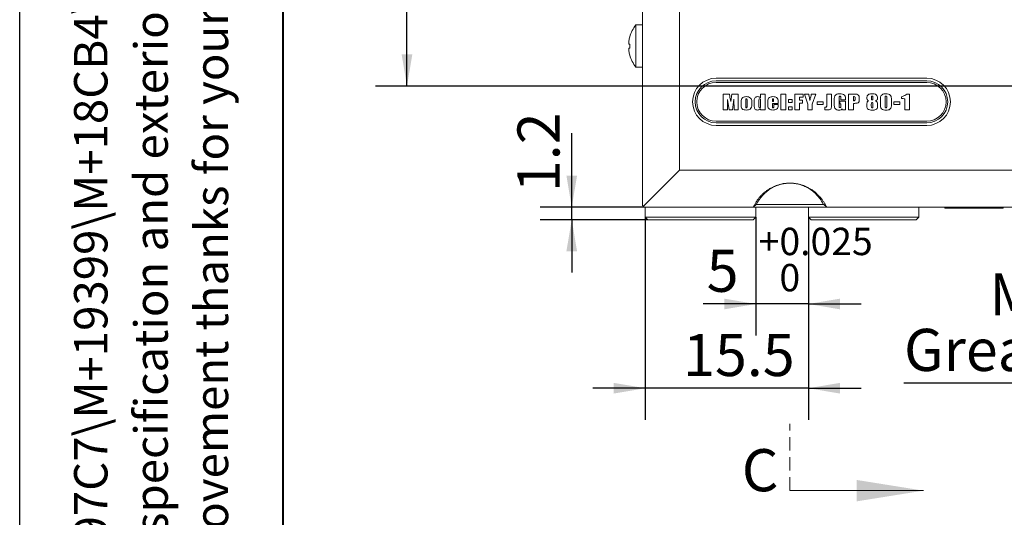
# Model space of a CAD drawing. Units: millimetres. Extents: x 0 to 548, y -1 to 558.
# Drawn here: x 0 to 94, y 101 to 149 of the extents above; entities that cross this region are included whole.
import ezdxf

# ---------------------------------------------------------------- set-up
doc = ezdxf.new("R2010")
doc.units = ezdxf.units.MM
doc.linetypes.add('HIDDEN', pattern=[1.905, 1.27, -0.635])
doc.layers.add('图框', color=179, linetype='Continuous')
doc.styles.add('SLDTEXTSTYLE0', font='TXT', dxfattribs={"width": 0.7, "bigfont": 'bigfont'})
doc.styles.add('SLDTEXTSTYLE1', font='TXT', dxfattribs={"width": 0.7})
doc.dimstyles.new('SLDDIMSTYLE0', dxfattribs={"dimtxt": 4, "dimasz": 3, "dimexe": 0, "dimexo": 0.0625, "dimgap": 1, "dimtad": 2, "dimrnd": 1e-09, "dimzin": 12, "dimdsep": 46, "dimtxsty": 'SLDTEXTSTYLE1', "dimsah": 1, "dimcen": 0.09, "dimadec": 0, "dimazin": 3, "dimtfac": 1, "dimtofl": 0, "dimtmove": 0, "dimatfit": 3, "dimfxl": 0, "dimfrac": 2, "dimtolj": 1, "dimtzin": 12, "dimarcsym": 0})
doc.dimstyles.new('SLDDIMSTYLE1', dxfattribs={"dimtxt": 4, "dimasz": 3, "dimexe": 0, "dimexo": 0.0625, "dimgap": 1, "dimtad": 0, "dimtih": 1, "dimtoh": 1, "dimrnd": 1e-09, "dimzin": 12, "dimdsep": 46, "dimtxsty": 'SLDTEXTSTYLE1', "dimblk1": 'NONE', "dimsah": 1, "dimcen": 0, "dimadec": 0, "dimazin": 3, "dimtfac": 1, "dimtmove": 0, "dimatfit": 3, "dimldrblk": 'NONE', "dimfxl": 0, "dimfrac": 2, "dimtolj": 1, "dimtzin": 12, "dimarcsym": 0})
doc.dimstyles.new('SLDDIMSTYLE2', dxfattribs={"dimtxt": 4, "dimasz": 3, "dimexe": 0, "dimexo": 0.0625, "dimgap": 1, "dimtad": 2, "dimrnd": 1e-09, "dimzin": 12, "dimdsep": 46, "dimtxsty": 'SLDTEXTSTYLE1', "dimsah": 1, "dimcen": 0.09, "dimadec": 0, "dimazin": 3, "dimtfac": 1, "dimtmove": 0, "dimatfit": 0, "dimfxl": 0, "dimfrac": 2, "dimtolj": 1, "dimtzin": 12, "dimarcsym": 0})
doc.dimstyles.new('SLDDIMSTYLE3', dxfattribs={"dimtxt": 4, "dimasz": 3, "dimexe": 0, "dimexo": 0.0625, "dimgap": 1, "dimtad": 2, "dimdec": 3, "dimrnd": 1e-09, "dimzin": 12, "dimdsep": 46, "dimtxsty": 'SLDTEXTSTYLE1', "dimsah": 1, "dimcen": 0.09, "dimadec": 0, "dimazin": 3, "dimtol": 1, "dimtp": 0.025, "dimtfac": 1, "dimtdec": 3, "dimtmove": 0, "dimatfit": 0, "dimfxl": 0, "dimfrac": 2, "dimtolj": 1, "dimarcsym": 0})

# ---------------------------------------------------------------- blocks, each defined once
blk = doc.blocks.new('SW_NOTE_4')
at = {"layer": '图框', "color": 0, "char_height": 3.175, "attachment_point": 1, "rotation": 90}
for s, insert, style in [('\\M+188F6\\M+189FC\\M+197C7\\M+19399\\M+18CB4\\M+188F6\\M+18143规\\M+18A69\\M+188C8\\M+18B79\\M+18A4F观\\M+1974C\\M+18F8A变\\M+18D58时\\M+18143\\M+19573\\M+18DC4另\\M+18D73\\M+192CA\\M+1926D\\M+18143\\M+18C68请谅\\M+189F0\\M+18142', (-4.093, 0), 'SLDTEXTSTYLE0'), ('changed because of improvement thanks for your understanding', (7.374, 0), 'SLDTEXTSTYLE1'), ('Without further  notice if specification and exterior have been', (1.641, 0), 'SLDTEXTSTYLE1')]:
    blk.add_mtext(s, dxfattribs=dict(at, insert=insert, style=style))
blk = doc.blocks.new('_D_3')
at = {"layer": '图框'}
for p, q in [((67.835, 178.816), (33.801, 178.816)), ((36.801, 142.316), (36.801, 178.816)), ((99.185, 142.316), (33.801, 142.316))]:
    blk.add_line(p, q, dxfattribs=at)
for points in [[(36.801, 178.816), (36.293, 175.816), (37.309, 175.816)], [(36.801, 142.316), (37.309, 145.316), (36.293, 145.316)]]:
    blk.add_solid(points, dxfattribs=at)
at = {"layer": '图框', "insert": (31.644, 155.979), "char_height": 4, "attachment_point": 1, "rotation": 90, "style": 'SLDTEXTSTYLE1'}
blk.add_mtext('36.5', dxfattribs=at)
blk = doc.blocks.new('SW_SYMBOL_HOLE_DEPTH')
at = {"layer": '图框', "color": 0}
for p, q in [((0, 875), (800, 875)), ((400, 875), (400, 75)), ((100, 555), (400, 75)), ((700, 555), (400, 75))]:
    blk.add_line(p, q, dxfattribs=at)
blk = doc.blocks.new('_D_4')
at = {"layer": '图框'}
for p, q in [((98.122, 144.156), (100.247, 140.475)), ((100.247, 140.475), (115.477, 114.097)), ((115.477, 114.097), (84.027, 114.097))]:
    blk.add_line(p, q, dxfattribs=at)
blk.add_solid([(100.247, 140.475), (101.308, 137.623), (102.187, 138.131)], dxfattribs=at)
at = {"layer": '图框', "xscale": 0.005290909090909091, "yscale": 0.005290909090909091, "zscale": 0.005290909090909091}
blk.add_blockref('SW_SYMBOL_HOLE_DEPTH', (98.686, 120.032), dxfattribs=at)
at = {"layer": '图框', "char_height": 4, "attachment_point": 1, "style": 'SLDTEXTSTYLE1'}
for s, insert in [('M5', (92.141, 124.543)), ('6', (103.446, 124.543)), ('Grease mouth', (84.027, 119.254))]:
    blk.add_mtext(s, dxfattribs=dict(at, insert=insert))
blk = doc.blocks.new('_NONE')
blk = doc.blocks.new('_D_5')
at = {"layer": '图框'}
for p, q in [((69.947, 129.866), (69.947, 118.616)), ((74.947, 129.866), (74.947, 118.616)), ((69.947, 121.616), (64.947, 121.616)), ((74.947, 121.616), (69.947, 121.616)), ((74.947, 121.616), (79.947, 121.616))]:
    blk.add_line(p, q, dxfattribs=at)
for points in [[(69.947, 121.616), (66.947, 122.124), (66.947, 121.108)], [(74.947, 121.616), (77.947, 121.108), (77.947, 122.124)]]:
    blk.add_solid(points, dxfattribs=at)
at = {"layer": '图框', "attachment_point": 1, "style": 'SLDTEXTSTYLE1'}
for s, insert, char_height in [('+', (70.206, 128.856), 2.6), ('0.025', (72.192, 128.856), 2.6), ('5', (65.278, 126.772), 4), ('0', (72.192, 125.418), 2.6)]:
    blk.add_mtext(s, dxfattribs=dict(at, insert=insert, char_height=char_height))
blk = doc.blocks.new('_D_6')
at = {"layer": '图框'}
for p, q in [((59.447, 129.866), (59.447, 110.616)), ((74.947, 129.866), (74.947, 110.616)), ((59.447, 113.616), (54.447, 113.616)), ((74.947, 113.616), (59.447, 113.616)), ((74.947, 113.616), (79.947, 113.616))]:
    blk.add_line(p, q, dxfattribs=at)
for points in [[(59.447, 113.616), (56.447, 114.124), (56.447, 113.108)], [(74.947, 113.616), (77.947, 113.108), (77.947, 114.124)]]:
    blk.add_solid(points, dxfattribs=at)
at = {"layer": '图框', "insert": (63.036, 118.772), "char_height": 4, "attachment_point": 1, "style": 'SLDTEXTSTYLE1'}
blk.add_mtext('15.5', dxfattribs=at)
blk = doc.blocks.new('_D_7')
at = {"layer": '图框'}
for p, q in [((52.456, 130.816), (52.456, 137.854)), ((59.335, 130.816), (49.456, 130.816)), ((52.456, 129.616), (52.456, 130.816)), ((59.697, 129.616), (49.456, 129.616)), ((52.456, 129.616), (52.456, 124.616))]:
    blk.add_line(p, q, dxfattribs=at)
for points in [[(52.456, 130.816), (52.964, 133.816), (51.948, 133.816)], [(52.456, 129.616), (51.948, 126.616), (52.964, 126.616)]]:
    blk.add_solid(points, dxfattribs=at)
at = {"layer": '图框', "insert": (47.3, 132.232), "char_height": 4, "attachment_point": 1, "rotation": 90, "style": 'SLDTEXTSTYLE1'}
blk.add_mtext('1.2', dxfattribs=at)

msp = doc.modelspace()

# ---------------------------------------------------------------- linework, layer by layer
at = {"color": 7, "linetype": 'Continuous', "lineweight": 15}
for p, q in [((59.185, 130.9656), (59.185, 158.8156)), ((62.685, 158.8156), (62.685, 134.3156)), ((59.185, 148.1156), (58.5494, 148.1156)), ((58.5494, 148.1156), (58.5494, 146.1156)), ((57.9705, 146.9945), (57.9755, 146.9916)), ((57.8908, 146.3056), (57.9755, 146.3056)), ((58.5494, 146.1156), (58.5494, 144.1156)), ((57.9755, 145.9256), (57.8908, 145.9256)), ((57.9755, 145.2395), (57.9705, 145.2366)), ((58.5494, 144.1156), (59.185, 144.1156)), ((66.185, 143.0656), (86.185, 143.0656)), ((66.185, 142.8156), (86.185, 142.8156)), ((86.185, 142.6656), (66.185, 142.6656)), ((66.8524, 141.5551), (67.4303, 141.5551)), ((66.8524, 140.0551), (66.8524, 141.5551)), ((67.5671, 140.8547), (67.6686, 141.5551)), ((67.6686, 141.5551), (68.2818, 141.5551)), ((68.2818, 141.5551), (68.2818, 140.0551)), ((70.3853, 141.5551), (70.8265, 141.5551)), ((70.3853, 141.2063), (70.3853, 141.5551)), ((70.8265, 141.5551), (70.8265, 140.0551)), ((72.33, 141.5551), (72.7889, 141.5551)), ((72.33, 140.0551), (72.33, 141.5551)), ((72.7889, 141.5551), (72.7889, 140.0551)), ((73.6394, 141.5551), (74.4336, 141.5551)), ((73.6394, 140.0551), (73.6394, 141.5551)), ((74.4336, 141.5551), (74.4336, 141.2551)), ((74.8765, 140.598), (74.5589, 141.5551)), ((74.5589, 141.5551), (74.978, 141.5551)), ((75.2162, 141.5551), (75.6353, 141.5551)), ((75.6353, 141.5551), (75.3, 140.598)), ((76.68, 140.4894), (76.68, 141.5551)), ((76.68, 141.5551), (77.1389, 141.5551)), ((77.1389, 141.5551), (77.1389, 140.5525)), ((78.7659, 141.5551), (79.236, 141.5551)), ((78.7659, 140.0551), (78.7659, 141.5551)), ((79.2247, 141.308), (79.2247, 140.9206)), ((83.8041, 141.1315), (83.8041, 141.3036)), ((84.2806, 141.5551), (84.5453, 141.5551)), ((84.5453, 141.5551), (84.5453, 140.0551)), ((67.2671, 141.0502), (67.2583, 140.0551)), ((67.4171, 140.0551), (67.2671, 141.0502)), ((67.4929, 141.2385), (67.5671, 140.8547)), ((67.8671, 141.0678), (67.7171, 140.0551)), ((67.8759, 140.0551), (67.8671, 141.0678)), ((68.5483, 140.5142), (68.5483, 140.8285)), ((68.9894, 140.9512), (68.9894, 140.3906)), ((69.113, 140.3782), (69.113, 140.9512)), ((69.5541, 140.8553), (69.5541, 140.555)), ((69.803, 140.3849), (69.803, 140.9587)), ((70.2441, 140.981), (70.2441, 140.3727)), ((70.3853, 140.4064), (70.3853, 140.981)), ((71.0753, 140.5051), (71.0753, 140.8627)), ((71.5165, 140.9413), (71.5165, 140.8492)), ((71.5165, 140.8492), (71.64, 140.8492)), ((71.5165, 140.6551), (71.5165, 140.3835)), ((72.0812, 140.6551), (71.5165, 140.6551)), ((71.64, 140.8492), (71.64, 140.9413)), ((71.6577, 140.4047), (71.6577, 140.5668)), ((71.6577, 140.5668), (72.0812, 140.5668)), ((72.0812, 140.8167), (72.0812, 140.6551)), ((72.0812, 140.5668), (72.0812, 140.4769)), ((73.0553, 140.7433), (73.0553, 141.0433)), ((73.0553, 141.0433), (73.3906, 141.0433)), ((73.3906, 140.7433), (73.0553, 140.7433)), ((73.0553, 140.3551), (73.3906, 140.3551)), ((73.0553, 140.0551), (73.0553, 140.3551)), ((73.3906, 141.0433), (73.3906, 140.7433)), ((73.3906, 140.3551), (73.3906, 140.0551)), ((74.4336, 141.2551), (74.0983, 141.2551)), ((74.0983, 141.2551), (74.0983, 140.9727)), ((74.0983, 140.9727), (74.3983, 140.9727)), ((74.3983, 140.6904), (74.0983, 140.6904)), ((74.0983, 140.6904), (74.0983, 140.0551)), ((74.3983, 140.9727), (74.3983, 140.6904)), ((74.8765, 140.0551), (74.8765, 140.598)), ((75.3, 140.598), (75.3, 140.0551)), ((75.7606, 140.8139), (76.343, 140.8139)), ((75.7606, 140.5492), (75.7606, 140.8139)), ((76.343, 140.5492), (75.7606, 140.5492)), ((76.343, 140.8139), (76.343, 140.5492)), ((77.4053, 140.5682), (77.4053, 141.016)), ((77.8641, 141.1693), (77.8641, 140.435)), ((77.9347, 140.6374), (77.9347, 140.8668)), ((77.9347, 140.8668), (78.4818, 140.8668)), ((78.0406, 140.6374), (77.9347, 140.6374)), ((78.023, 141.008), (78.023, 141.1464)), ((78.4818, 141.008), (78.023, 141.008)), ((78.0406, 140.4516), (78.0406, 140.6374)), ((78.4818, 141.0728), (78.4818, 141.008)), ((78.4818, 140.8668), (78.4818, 140.0551)), ((79.3518, 140.6727), (79.2247, 140.6727)), ((79.2247, 140.6727), (79.2247, 140.0551)), ((79.3836, 141.0579), (79.3836, 141.1831)), ((79.7718, 141.1417), (79.7718, 141.013)), ((80.9224, 140.5994), (80.9224, 140.4033)), ((80.94, 141.2316), (80.94, 141.1139)), ((81.0636, 141.1255), (81.0636, 141.2316)), ((81.0812, 140.4061), (81.0812, 140.5994)), ((81.7889, 140.5216), (81.7889, 141.0494)), ((82.23, 141.1787), (82.23, 140.4361)), ((82.3889, 140.4248), (82.3889, 141.1787)), ((82.83, 141.0494), (82.83, 140.5448)), ((83.0612, 140.8139), (83.6436, 140.8139)), ((83.0612, 140.5492), (83.0612, 140.8139)), ((83.6436, 140.5492), (83.0612, 140.5492)), ((83.6436, 140.8139), (83.6436, 140.5492)), ((83.8472, 141.1315), (83.8041, 141.1315)), ((84.1041, 140.0551), (84.1041, 140.8531)), ((67.2583, 140.0551), (66.8524, 140.0551)), ((67.7171, 140.0551), (67.4171, 140.0551)), ((68.2818, 140.0551), (67.8759, 140.0551)), ((70.3853, 140.0551), (70.3853, 140.1477)), ((70.8265, 140.0551), (70.3853, 140.0551)), ((72.7889, 140.0551), (72.33, 140.0551)), ((73.3906, 140.0551), (73.0553, 140.0551)), ((74.0983, 140.0551), (73.6394, 140.0551)), ((75.3, 140.0551), (74.8765, 140.0551)), ((76.5036, 140.0551), (76.5036, 140.3049)), ((76.7319, 140.0551), (76.5036, 140.0551)), ((78.1972, 140.0551), (78.1553, 140.1632)), ((78.4818, 140.0551), (78.1972, 140.0551)), ((79.2247, 140.0551), (78.7659, 140.0551)), ((84.5453, 140.0551), (84.1041, 140.0551)), ((66.185, 138.9656), (86.185, 138.9656)), ((86.185, 138.8156), (66.185, 138.8156)), ((86.185, 138.5656), (66.185, 138.5656)), ((62.685, 134.3156), (59.26, 130.8906)), ((62.685, 134.3156), (135.685, 134.3156)), ((69.9655, 131.0656), (76.4198, 131.0656)), ((59.185, 130.9656), (59.26, 130.8906)), ((59.26, 130.8906), (59.335, 130.8156)), ((69.6392, 130.8156), (59.335, 130.8156)), ((59.4474, 130.8156), (59.4474, 129.8656)), ((76.7308, 130.8156), (69.6392, 130.8156)), ((69.9474, 130.8156), (69.9474, 129.8656)), ((74.9474, 130.8156), (74.9474, 129.8656)), ((121.6392, 130.8156), (76.7308, 130.8156)), ((85.4474, 129.8656), (85.4474, 130.8156)), ((87.915, 130.8156), (87.915, 130.7056)), ((93.455, 130.7056), (87.915, 130.7056)), ((93.455, 130.7056), (93.455, 130.8156)), ((59.4474, 129.8656), (69.9474, 129.8656)), ((59.6974, 129.6156), (59.4474, 129.8656)), ((69.6974, 129.6156), (59.6974, 129.6156)), ((69.6974, 129.6156), (69.9474, 129.8656)), ((74.9474, 129.8656), (85.4474, 129.8656)), ((74.9474, 129.8656), (75.1974, 129.6156)), ((85.1974, 129.6156), (75.1974, 129.6156)), ((85.4474, 129.8656), (85.1974, 129.6156))]:
    msp.add_line(p, q, dxfattribs=at)
at = {"color": 7, "linetype": 'HIDDEN', "lineweight": 0}
msp.add_line((73.185, 103.888), (73.185, 110.238), dxfattribs=at)
at = {"color": 7, "linetype": 'Continuous', "lineweight": 0}
msp.add_line((73.185, 103.888), (85.885, 103.888), dxfattribs=at)
at = {"color": 7, "linetype": 'Continuous', "lineweight": 15}
for centre, radius, start, end in [((61.0474, 146.1156), 3.2, 141.317813, 164.057688), ((61.0474, 146.1156), 3.1944, 164.083045, 171.17624), ((61.5539, 146.1156), 3.5834, 176.960624, 183.039376), ((61.0474, 146.1156), 3.1944, 188.82376, 195.916955), ((61.0474, 146.1156), 3.2, 195.942312, 218.682187), ((66.185, 140.8156), 2.25, 90, 270), ((66.185, 140.8156), 2, 90, 270), ((66.185, 140.8156), 1.85, 90, 270), ((86.185, 140.8156), 2.25, 270, 90), ((86.185, 140.8156), 2, 270, 90), ((86.185, 140.8156), 1.85, 270, 90)]:
    msp.add_arc(centre, radius, start, end, dxfattribs=at)
for points, knots in [([(57.8908, 146.6056), (57.8862, 146.5723), (57.8769, 146.5058), (57.8709, 146.4164), (57.872, 146.3489), (57.8792, 146.3113), (57.8874, 146.3073), (57.8908, 146.3056)], [0, 0, 0, 0, 0.21275714, 0.42563713, 0.63581765, 0.84480101, 1, 1, 1, 1]), ([(57.8908, 145.9256), (57.8862, 145.9224), (57.8769, 145.916), (57.8709, 145.8653), (57.872, 145.7909), (57.8792, 145.7065), (57.8874, 145.6497), (57.8908, 145.6256)], [0, 0, 0, 0, 0.2127571, 0.4256371, 0.6358177, 0.844801, 1, 1, 1, 1]), ([(67.4303, 141.5551), (67.4422, 141.496), (67.4633, 141.3906), (67.4839, 141.285), (67.4929, 141.2385)], [0, 0, 0, 0, 0.5599994, 1, 1, 1, 1]), ([(68.5483, 140.8285), (68.5492, 140.9036), (68.5509, 141.0524), (68.6809, 141.2314), (68.8628, 141.2999), (68.979, 141.3053), (69.0371, 141.308)], [0, 0, 0, 0, 0.2814974, 0.5578735, 0.7785186, 1, 1, 1, 1]), ([(69.0371, 141.308), (69.1111, 141.3041), (69.2586, 141.2964), (69.452, 141.2025), (69.5547, 141.0312), (69.5543, 140.9141), (69.5541, 140.8553)], [0, 0, 0, 0, 0.2810502, 0.5601603, 0.7790217, 1, 1, 1, 1]), ([(69.803, 140.9587), (69.8016, 141.0094), (69.7989, 141.1097), (69.8682, 141.2423), (69.9894, 141.2992), (70.0684, 141.3051), (70.1079, 141.308)], [0, 0, 0, 0, 0.2824473, 0.5575243, 0.778528, 1, 1, 1, 1]), ([(70.1079, 141.308), (70.1653, 141.3034), (70.2678, 141.295), (70.3494, 141.2334), (70.3853, 141.2063)], [0, 0, 0, 0, 0.5596827, 1, 1, 1, 1]), ([(71.0753, 140.8627), (71.0776, 140.9346), (71.0821, 141.0772), (71.2597, 141.2853), (71.4461, 141.2994), (71.5603, 141.308)], [0, 0, 0, 0, 0.2819892, 0.5597304, 1, 1, 1, 1]), ([(71.5603, 141.308), (71.6375, 141.3039), (71.7911, 141.2957), (71.993, 141.1879), (72.0767, 140.9986), (72.0797, 140.8775), (72.0812, 140.8167)], [0, 0, 0, 0, 0.2810276, 0.5598166, 0.7787918, 1, 1, 1, 1]), ([(74.978, 141.5551), (74.989, 141.486), (75.0072, 141.3722), (75.034, 141.2139), (75.0576, 141.0802), (75.0766, 140.9916), (75.0861, 140.9474)], [0, 0, 0, 0, 0.3400066, 0.560011, 0.7800123, 1, 1, 1, 1]), ([(75.0861, 140.9474), (75.1129, 141.0602), (75.1609, 141.2618), (75.1993, 141.4655), (75.2162, 141.5551)], [0, 0, 0, 0, 0.55997971, 1, 1, 1, 1]), ([(77.4053, 141.016), (77.4019, 141.102), (77.3951, 141.2712), (77.5226, 141.4895), (77.7282, 141.5793), (77.8614, 141.5867), (77.9281, 141.5904)], [0, 0, 0, 0, 0.28287865, 0.557063, 0.77811677, 1, 1, 1, 1]), ([(77.9425, 141.3433), (77.9333, 141.3429), (77.9151, 141.3422), (77.8894, 141.3297), (77.8744, 141.3056), (77.8653, 141.2514), (77.8646, 141.2058), (77.8641, 141.1693)], [0, 0, 0, 0, 0.1251322, 0.2498492, 0.3739574, 0.4991491, 1, 1, 1, 1]), ([(77.9281, 141.5904), (78.0098, 141.5853), (78.1726, 141.5752), (78.3907, 141.4679), (78.4799, 141.2658), (78.4812, 141.1375), (78.4818, 141.0728)], [0, 0, 0, 0, 0.2811588, 0.5606723, 0.7786545, 1, 1, 1, 1]), ([(78.023, 141.1464), (78.0226, 141.1872), (78.0221, 141.2381), (78.0142, 141.2982), (78.002, 141.3277), (77.9728, 141.342), (77.9526, 141.3429), (77.9425, 141.3433)], [0, 0, 0, 0, 0.50093314, 0.62619272, 0.75038211, 0.87495276, 1, 1, 1, 1]), ([(79.3836, 141.1831), (79.3828, 141.2032), (79.3817, 141.2333), (79.3677, 141.2721), (79.3195, 141.3116), (79.2668, 141.3096), (79.2247, 141.308)], [0, 0, 0, 0, 0.2509298, 0.3764469, 0.501024, 1, 1, 1, 1]), ([(79.236, 141.5551), (79.303, 141.5539), (79.4367, 141.5515), (79.6057, 141.5198), (79.7164, 141.4372), (79.7739, 141.3114), (79.7726, 141.2097), (79.7718, 141.1417)], [0, 0, 0, 0, 0.2507827, 0.5004614, 0.6250845, 0.749676, 1, 1, 1, 1]), ([(80.4989, 141.1922), (80.5016, 141.2377), (80.507, 141.3284), (80.5705, 141.4536), (80.7328, 141.5755), (80.8883, 141.5842), (80.9974, 141.5904)], [0, 0, 0, 0, 0.18738663, 0.37406191, 0.56081052, 1, 1, 1, 1]), ([(81.001, 141.361), (80.9942, 141.3606), (80.9806, 141.3599), (80.962, 141.3498), (80.9506, 141.3323), (80.9406, 141.2928), (80.9403, 141.2588), (80.94, 141.2316)], [0, 0, 0, 0, 0.1249993, 0.2498939, 0.3745222, 0.4997265, 1, 1, 1, 1]), ([(80.9974, 141.5904), (81.0672, 141.5884), (81.206, 141.5843), (81.3975, 141.5107), (81.494, 141.3478), (81.5011, 141.2379), (81.5047, 141.1828)], [0, 0, 0, 0, 0.281512, 0.5599766, 0.779369, 1, 1, 1, 1]), ([(81.0636, 141.2316), (81.0633, 141.2591), (81.0631, 141.2934), (81.0531, 141.3335), (81.0407, 141.3508), (81.0215, 141.3599), (81.0078, 141.3606), (81.001, 141.361)], [0, 0, 0, 0, 0.5003514, 0.6256002, 0.7502503, 0.8748124, 1, 1, 1, 1]), ([(81.7889, 141.0494), (81.7882, 141.1311), (81.7869, 141.2927), (81.9104, 141.5016), (82.1108, 141.5791), (82.2376, 141.5866), (82.3012, 141.5904)], [0, 0, 0, 0, 0.282166, 0.5575341, 0.7784032, 1, 1, 1, 1]), ([(82.3111, 141.361), (82.3015, 141.3606), (82.2825, 141.3598), (82.2557, 141.3465), (82.241, 141.3208), (82.2306, 141.2646), (82.2303, 141.2169), (82.23, 141.1787)], [0, 0, 0, 0, 0.1252005, 0.2497202, 0.373981, 0.4991768, 1, 1, 1, 1]), ([(82.3012, 141.5904), (82.3829, 141.584), (82.5455, 141.5714), (82.7608, 141.4519), (82.8312, 141.2423), (82.8304, 141.1139), (82.83, 141.0494)], [0, 0, 0, 0, 0.2810212, 0.5594597, 0.7783923, 1, 1, 1, 1]), ([(82.3889, 141.1787), (82.3883, 141.2168), (82.3876, 141.2643), (82.3802, 141.3206), (82.3671, 141.3476), (82.3395, 141.3597), (82.3206, 141.3605), (82.3111, 141.361)], [0, 0, 0, 0, 0.5008894, 0.6261148, 0.7502228, 0.8748136, 1, 1, 1, 1]), ([(83.8041, 141.3036), (83.9053, 141.3286), (84.0859, 141.3732), (84.2211, 141.4995), (84.2806, 141.5551)], [0, 0, 0, 0, 0.5603007, 1, 1, 1, 1]), ([(69.0556, 140.0374), (68.9794, 140.0394), (68.8282, 140.0433), (68.6198, 140.1405), (68.5489, 140.3348), (68.5485, 140.4542), (68.5483, 140.5142)], [0, 0, 0, 0, 0.28180005, 0.55911054, 0.77835671, 1, 1, 1, 1]), ([(69.0523, 141.0962), (69.0447, 141.0959), (69.0297, 141.0952), (69.0087, 141.0842), (68.9971, 141.0638), (68.9908, 141.0189), (68.99, 140.9813), (68.9894, 140.9512)], [0, 0, 0, 0, 0.1252953, 0.2495864, 0.3739284, 0.4991507, 1, 1, 1, 1]), ([(68.9894, 140.3906), (68.9897, 140.3613), (68.99, 140.3246), (68.9983, 140.2815), (69.009, 140.2615), (69.0292, 140.2505), (69.0439, 140.2496), (69.0512, 140.2492)], [0, 0, 0, 0, 0.50054199, 0.62582639, 0.75035021, 0.87502037, 1, 1, 1, 1]), ([(69.0512, 140.2492), (69.0581, 140.2495), (69.0717, 140.2503), (69.0914, 140.2585), (69.1036, 140.2761), (69.1121, 140.3165), (69.1126, 140.3508), (69.113, 140.3782)], [0, 0, 0, 0, 0.1252285, 0.2498302, 0.3742153, 0.4995983, 1, 1, 1, 1]), ([(69.113, 140.9512), (69.1128, 140.9812), (69.1126, 141.0187), (69.1057, 141.063), (69.0956, 141.0839), (69.0748, 141.0952), (69.0598, 141.0959), (69.0523, 141.0962)], [0, 0, 0, 0, 0.5010224, 0.6263228, 0.7506118, 0.874651, 1, 1, 1, 1]), ([(69.5541, 140.555), (69.5565, 140.4756), (69.5613, 140.3181), (69.4327, 140.121), (69.2399, 140.0464), (69.1171, 140.0404), (69.0556, 140.0374)], [0, 0, 0, 0, 0.28171495, 0.55846243, 0.77869514, 1, 1, 1, 1]), ([(70.1024, 140.0374), (70.0531, 140.0423), (69.9546, 140.052), (69.8313, 140.139), (69.8047, 140.2687), (69.8035, 140.346), (69.803, 140.3849)], [0, 0, 0, 0, 0.2802403, 0.559012, 0.7785353, 1, 1, 1, 1]), ([(70.3142, 141.0962), (70.3008, 141.0956), (70.2807, 141.0946), (70.2585, 141.0783), (70.2436, 141.0407), (70.2439, 141.0075), (70.2441, 140.981)], [0, 0, 0, 0, 0.249512, 0.3742239, 0.499378, 1, 1, 1, 1]), ([(70.2441, 140.3727), (70.2443, 140.3456), (70.2446, 140.3118), (70.2563, 140.2724), (70.2709, 140.2573), (70.2903, 140.2499), (70.3038, 140.2494), (70.3106, 140.2492)], [0, 0, 0, 0, 0.5001863, 0.6253172, 0.749631, 0.8748753, 1, 1, 1, 1]), ([(70.3106, 140.2492), (70.319, 140.2495), (70.3357, 140.2502), (70.3599, 140.2599), (70.3751, 140.2813), (70.3844, 140.331), (70.3849, 140.3729), (70.3853, 140.4064)], [0, 0, 0, 0, 0.1252396, 0.2500044, 0.3741381, 0.499264, 1, 1, 1, 1]), ([(70.3853, 140.981), (70.3854, 141.0076), (70.3855, 141.0409), (70.3695, 141.0778), (70.3477, 141.0945), (70.3276, 141.0956), (70.3142, 141.0962)], [0, 0, 0, 0, 0.5005467, 0.6257269, 0.7506754, 1, 1, 1, 1]), ([(71.5907, 140.0374), (71.5156, 140.0415), (71.3661, 140.0497), (71.1672, 140.1462), (71.0756, 140.3271), (71.0754, 140.4456), (71.0753, 140.5051)], [0, 0, 0, 0, 0.2812291, 0.559919, 0.7787752, 1, 1, 1, 1]), ([(71.5813, 141.0962), (71.5732, 141.096), (71.5571, 141.0955), (71.5331, 141.0859), (71.5226, 141.0624), (71.5176, 141.0144), (71.517, 140.9738), (71.5165, 140.9413)], [0, 0, 0, 0, 0.125228, 0.2498648, 0.3735696, 0.4988202, 1, 1, 1, 1]), ([(71.5165, 140.3835), (71.5167, 140.355), (71.517, 140.3195), (71.5261, 140.2777), (71.5385, 140.2594), (71.5587, 140.2504), (71.5728, 140.2496), (71.5799, 140.2492)], [0, 0, 0, 0, 0.5004987, 0.6257434, 0.7501584, 0.8748547, 1, 1, 1, 1]), ([(71.5799, 140.2492), (71.5882, 140.2496), (71.6048, 140.2503), (71.6284, 140.2607), (71.6438, 140.2814), (71.6569, 140.3297), (71.6573, 140.3714), (71.6577, 140.4047)], [0, 0, 0, 0, 0.12513945, 0.25007905, 0.37457777, 0.49979046, 1, 1, 1, 1]), ([(71.64, 140.9413), (71.6396, 140.9718), (71.6389, 141.0175), (71.631, 141.0745), (71.6048, 141.0947), (71.5891, 141.0957), (71.5813, 141.0962)], [0, 0, 0, 0, 0.5016267, 0.7505897, 0.8751581, 1, 1, 1, 1]), ([(72.0812, 140.4769), (72.0796, 140.4046), (72.0764, 140.2602), (71.9303, 140.1063), (71.7577, 140.0432), (71.6464, 140.0393), (71.5907, 140.0374)], [0, 0, 0, 0, 0.2797997, 0.5585552, 0.7788143, 1, 1, 1, 1]), ([(76.5642, 140.3021), (76.5862, 140.3037), (76.6192, 140.3062), (76.656, 140.331), (76.682, 140.3707), (76.6785, 140.4274), (76.6796, 140.4704), (76.68, 140.4894)], [0, 0, 0, 0, 0.2492277, 0.374204, 0.4989429, 0.7792116, 1, 1, 1, 1]), ([(77.1389, 140.5525), (77.1414, 140.4803), (77.1464, 140.3385), (77.1, 140.1143), (76.9025, 140.0557), (76.789, 140.0553), (76.7319, 140.0551)], [0, 0, 0, 0, 0.2837529, 0.5576349, 0.7772195, 1, 1, 1, 1]), ([(77.8628, 140.0198), (77.7863, 140.0291), (77.6338, 140.0477), (77.4535, 140.1909), (77.4041, 140.3878), (77.4049, 140.5079), (77.4053, 140.5682)], [0, 0, 0, 0, 0.2802257, 0.5586009, 0.7781948, 1, 1, 1, 1]), ([(77.8641, 140.435), (77.8645, 140.399), (77.8649, 140.3541), (77.8777, 140.3013), (77.8946, 140.279), (77.9202, 140.268), (77.9381, 140.2672), (77.9471, 140.2668)], [0, 0, 0, 0, 0.5003704, 0.6254978, 0.7498632, 0.8748649, 1, 1, 1, 1]), ([(77.9471, 140.2668), (77.957, 140.2674), (77.9768, 140.2685), (78.0048, 140.2808), (78.0234, 140.3051), (78.0396, 140.3624), (78.0402, 140.412), (78.0406, 140.4516)], [0, 0, 0, 0, 0.1252301, 0.2500843, 0.3747858, 0.4997912, 1, 1, 1, 1]), ([(79.2247, 140.9206), (79.2316, 140.9204), (79.2438, 140.92), (79.256, 140.9199), (79.2614, 140.9198)], [0, 0, 0, 0, 0.5599994, 1, 1, 1, 1]), ([(79.2614, 140.9198), (79.2749, 140.9202), (79.302, 140.9211), (79.3425, 140.9312), (79.3846, 140.9772), (79.384, 141.0246), (79.3836, 141.0579)], [0, 0, 0, 0, 0.1880209, 0.3753767, 0.5601475, 1, 1, 1, 1]), ([(79.7718, 141.013), (79.7707, 140.9597), (79.7691, 140.88), (79.7261, 140.7801), (79.5974, 140.6805), (79.4609, 140.6762), (79.3518, 140.6727)], [0, 0, 0, 0, 0.2512011, 0.3763416, 0.501588, 1, 1, 1, 1]), ([(80.4812, 140.4993), (80.4789, 140.5894), (80.4757, 140.7146), (80.5697, 140.8464), (80.6311, 140.8776), (80.6618, 140.8933)], [0, 0, 0, 0, 0.5605973, 0.7795579, 1, 1, 1, 1]), ([(81.0018, 140.0198), (80.9249, 140.0226), (80.7718, 140.0282), (80.5636, 140.1261), (80.4829, 140.318), (80.4818, 140.4386), (80.4812, 140.4993)], [0, 0, 0, 0, 0.2815026, 0.5603304, 0.7785636, 1, 1, 1, 1]), ([(80.6618, 140.8933), (80.6319, 140.9098), (80.5721, 140.9429), (80.5078, 141.0513), (80.5023, 141.1388), (80.4989, 141.1922)], [0, 0, 0, 0, 0.2799218, 0.5598388, 1, 1, 1, 1]), ([(80.9999, 140.7433), (80.992, 140.7429), (80.9764, 140.7422), (80.9544, 140.7327), (80.9379, 140.715), (80.923, 140.67), (80.9227, 140.6307), (80.9224, 140.5994)], [0, 0, 0, 0, 0.1251216, 0.2501812, 0.3748278, 0.5001165, 1, 1, 1, 1]), ([(80.9224, 140.4033), (80.9227, 140.3697), (80.9231, 140.3276), (80.9388, 140.279), (80.9571, 140.2607), (80.9807, 140.2503), (80.9975, 140.2496), (81.0059, 140.2492)], [0, 0, 0, 0, 0.5001073, 0.625041, 0.7498433, 0.8747647, 1, 1, 1, 1]), ([(80.94, 141.1139), (80.9403, 141.0876), (80.9405, 141.0546), (80.9531, 141.0173), (80.9651, 141.0012), (80.9829, 140.9915), (80.9961, 140.9908), (81.0026, 140.9904)], [0, 0, 0, 0, 0.499985, 0.6251842, 0.7500497, 0.8749252, 1, 1, 1, 1]), ([(81.0812, 140.5994), (81.081, 140.6312), (81.0808, 140.671), (81.063, 140.7155), (81.0458, 140.7326), (81.0236, 140.7423), (81.0078, 140.743), (80.9999, 140.7433)], [0, 0, 0, 0, 0.499721, 0.6249035, 0.7497714, 0.8748362, 1, 1, 1, 1]), ([(81.5224, 140.4808), (81.5213, 140.4304), (81.519, 140.3299), (81.4793, 140.177), (81.2956, 140.0358), (81.123, 140.0264), (81.0018, 140.0198)], [0, 0, 0, 0, 0.1879682, 0.374545, 0.5609668, 1, 1, 1, 1]), ([(81.0026, 140.9904), (81.0097, 140.9908), (81.0237, 140.9916), (81.0431, 141.0021), (81.0539, 141.0209), (81.063, 141.0621), (81.0633, 141.0973), (81.0636, 141.1255)], [0, 0, 0, 0, 0.1250256, 0.2497272, 0.3742964, 0.4996273, 1, 1, 1, 1]), ([(81.0059, 140.2492), (81.0143, 140.2495), (81.031, 140.2502), (81.0545, 140.2609), (81.0697, 140.2819), (81.0805, 140.3311), (81.0809, 140.3727), (81.0812, 140.4061)], [0, 0, 0, 0, 0.1251674, 0.249994, 0.3743034, 0.4993751, 1, 1, 1, 1]), ([(81.5047, 141.1828), (81.5042, 141.148), (81.5031, 141.0788), (81.4535, 140.9581), (81.3702, 140.9179), (81.3192, 140.8933)], [0, 0, 0, 0, 0.2814371, 0.5597282, 1, 1, 1, 1]), ([(81.3192, 140.8933), (81.364, 140.8749), (81.4531, 140.8385), (81.5257, 140.675), (81.5236, 140.5548), (81.5224, 140.4808)], [0, 0, 0, 0, 0.2805407, 0.5569785, 1, 1, 1, 1]), ([(82.334, 140.0198), (82.2531, 140.0216), (82.0925, 140.0251), (81.8831, 140.137), (81.7883, 140.331), (81.7887, 140.4579), (81.7889, 140.5216)], [0, 0, 0, 0, 0.2815821, 0.5592089, 0.7785833, 1, 1, 1, 1]), ([(82.23, 140.4361), (82.2305, 140.397), (82.2311, 140.3481), (82.2382, 140.2904), (82.2512, 140.2624), (82.2798, 140.2503), (82.2992, 140.2496), (82.3089, 140.2492)], [0, 0, 0, 0, 0.5012521, 0.6265457, 0.750135, 0.8747263, 1, 1, 1, 1]), ([(82.3089, 140.2492), (82.3181, 140.2496), (82.3365, 140.2504), (82.3629, 140.2624), (82.3776, 140.2872), (82.3881, 140.3416), (82.3885, 140.3878), (82.3889, 140.4248)], [0, 0, 0, 0, 0.1251391, 0.2499736, 0.3741876, 0.4992776, 1, 1, 1, 1]), ([(82.83, 140.5448), (82.8323, 140.4652), (82.8367, 140.3073), (82.7088, 140.111), (82.5188, 140.0292), (82.3957, 140.0229), (82.334, 140.0198)], [0, 0, 0, 0, 0.2816962, 0.5586554, 0.7787641, 1, 1, 1, 1]), ([(84.1041, 140.8531), (84.1025, 140.9027), (84.1003, 140.9718), (84.1016, 141.0651), (84.0187, 141.1498), (83.9225, 141.1395), (83.8472, 141.1315)], [0, 0, 0, 0, 0.3156162, 0.439432, 0.5606206, 1, 1, 1, 1]), ([(70.3853, 140.1477), (70.3377, 140.1129), (70.2527, 140.0506), (70.1484, 140.0415), (70.1024, 140.0374)], [0, 0, 0, 0, 0.559703, 1, 1, 1, 1]), ([(76.5036, 140.3049), (76.5149, 140.3042), (76.5351, 140.303), (76.5553, 140.3024), (76.5642, 140.3021)], [0, 0, 0, 0, 0.5600057, 1, 1, 1, 1]), ([(78.1553, 140.1632), (78.1354, 140.1384), (78.0955, 140.0888), (77.9948, 140.0306), (77.9128, 140.0239), (77.8628, 140.0198)], [0, 0, 0, 0, 0.2803789, 0.5606552, 1, 1, 1, 1]), ([(69.7515, 130.8888), (69.7609, 130.9091), (69.7798, 130.9497), (69.8194, 131.0302), (69.8918, 131.1684), (70.0059, 131.3605), (70.1596, 131.5816), (70.3286, 131.7913), (70.5122, 131.9885), (70.7094, 132.172), (70.9191, 132.3412), (71.1099, 132.4737), (71.2641, 132.5683), (71.4196, 132.6563), (71.5801, 132.7367), (71.7461, 132.8084), (71.9127, 132.8734), (72.0832, 132.9302), (72.2575, 132.9775), (72.3949, 133.0096), (72.5209, 133.0343), (72.6603, 133.0565), (72.7878, 133.0722), (72.9284, 133.0844), (73.0566, 133.091), (73.1978, 133.0931), (73.3262, 133.0905), (73.4671, 133.0826), (73.595, 133.0708), (73.735, 133.0529), (73.8617, 133.032), (74.0001, 133.0042), (74.125, 132.9743), (74.2988, 132.9262), (74.4697, 132.8693), (74.6357, 132.8035), (74.8011, 132.7311), (74.9621, 132.6504), (75.1169, 132.5618), (75.2368, 132.4873), (75.3433, 132.4158), (75.4896, 132.3099), (75.6606, 132.172), (75.8578, 131.9885), (76.0414, 131.7913), (76.2104, 131.5816), (76.364, 131.3605), (76.4735, 131.1763), (76.5419, 131.047), (76.5821, 130.9667), (76.6048, 130.9181), (76.6185, 130.8888)], [0, 0, 0, 0, 0.00917036, 0.01830555, 0.03646554, 0.07231345, 0.10748609, 0.14193222, 0.17561319, 0.20850252, 0.24059017, 0.27188023, 0.28941353, 0.30240197, 0.33218307, 0.34889662, 0.3612958, 0.38980347, 0.4058647, 0.41781539, 0.43363798, 0.44543479, 0.46108747, 0.47278452, 0.48834226, 0.49999719, 0.51553804, 0.52720986, 0.54281245, 0.55455958, 0.57030053, 0.58217897, 0.59812997, 0.61019087, 0.63869854, 0.65525556, 0.66781125, 0.69759234, 0.71494023, 0.72811406, 0.74590032, 0.75940968, 0.79149732, 0.82438665, 0.85806763, 0.89251375, 0.9276864, 0.96353431, 0.97805059, 0.98680587, 1, 1, 1, 1]), ([(76.3752, 131.0656), (76.3558, 131.1036), (76.3174, 131.1787), (76.2346, 131.3256), (76.08, 131.5716), (75.8251, 131.9002), (75.4672, 132.2515), (75.0663, 132.5493), (74.6296, 132.7877), (74.1646, 132.9621), (73.6799, 133.0684), (73.185, 133.1042), (72.6901, 133.0684), (72.2053, 132.9621), (71.7404, 132.7877), (71.3036, 132.5493), (70.9028, 132.2515), (70.5449, 131.9002), (70.2899, 131.5716), (70.1354, 131.3256), (70.0525, 131.1787), (70.0142, 131.1037), (69.9948, 131.0656)], [0, 0, 0, 0, 0.0186277, 0.0367291, 0.0727808, 0.1426222, 0.209252, 0.2725764, 0.3327498, 0.3902017, 0.4456387, 0.5, 0.5543613, 0.6097983, 0.6672502, 0.7274236, 0.790748, 0.8573778, 0.9272192, 0.9632709, 0.9813695, 1, 1, 1, 1]), ([(69.7515, 130.8888), (69.7924, 130.9187), (69.8729, 130.9774), (69.9546, 131.0365), (69.9948, 131.0656)], [0, 0, 0, 0, 0.5086411, 1, 1, 1, 1]), ([(76.3752, 131.0656), (76.4154, 131.0365), (76.4971, 130.9774), (76.5776, 130.9187), (76.6185, 130.8888)], [0, 0, 0, 0, 0.4913589, 1, 1, 1, 1])]:
    msp.add_open_spline(points, degree=3, knots=knots, dxfattribs=at)
for points in [[(69.6392, 130.8156), (69.6764, 130.8402), (69.7138, 130.8646), (69.7515, 130.8888)], [(76.6185, 130.8888), (76.6562, 130.8646), (76.6936, 130.8402), (76.7308, 130.8156)]]:
    msp.add_open_spline(points, degree=3, dxfattribs=at)
at = {"color": 7, "linetype": 'Continuous', "lineweight": 0}
msp.add_solid([(85.885, 103.888), (79.535, 104.904), (79.535, 102.872)], dxfattribs=at)
at = {"layer": '图框', "color": 7}
msp.add_line((0, 0), (0, 297), dxfattribs=at)
at = {"layer": '图框', "color": 7, "lineweight": 40}
msp.add_line((25, 291.9847), (25, 4.9847), dxfattribs=at)

# ---------------------------------------------------------------- block references
at = {"layer": '图框'}
msp.add_blockref('SW_NOTE_4', (9.2582, 49.4293), dxfattribs=at)

# ---------------------------------------------------------------- texts
at = {"color": 7, "linetype": 'Continuous', "insert": (68.6173, 107.8284), "char_height": 4, "attachment_point": 1, "style": 'SLDTEXTSTYLE1'}
msp.add_mtext('C', dxfattribs=at)

# ---------------------------------------------------------------- dimensions: what is measured, and where the dimension line sits
at = {"layer": '图框'}
for base, p1, p2, angle, dimstyle, picture, middle in [((36.8005, 178.8156), (99.185, 142.3156), (67.835, 178.8156), 90, 'SLDDIMSTYLE0', '_D_3', (36.8005, 160.5656)), ((52.4564, 130.8156), (59.6974, 129.6156), (59.335, 130.8156), 90, 'SLDDIMSTYLE2', '_D_7', (52.4564, 135.0427)), ((59.4474, 113.6156), (74.9474, 129.8656), (59.4474, 129.8656), 0, 'SLDDIMSTYLE2', '_D_6', (67.1974, 113.6156)), ((69.9474, 121.6156), (74.9474, 129.8656), (69.9474, 129.8656), 0, 'SLDDIMSTYLE3', '_D_5', (72.4474, 121.6156))]:
    dim = msp.add_linear_dim(base=base, p1=p1, p2=p2, angle=angle, dimstyle=dimstyle, dxfattribs=at)
    dim.commit()
    dim.dimension.update_dxf_attribs({"geometry": picture, "text_midpoint": middle, "dimtype": 160})
dim = msp.add_diameter_dim_2p(p1=(98.1225, 144.1559), p2=(100.2475, 140.4753), text='M5{\\fGDT;x}6\\PGrease mouth', dimstyle='SLDDIMSTYLE1', override={"dimpost": '<>'}, dxfattribs=at)
dim.commit()
dim.dimension.update_dxf_attribs({"geometry": '_D_4', "text_midpoint": (99.1267, 119.4919), "dimtype": 163})

doc.saveas('drawing.dxf')
